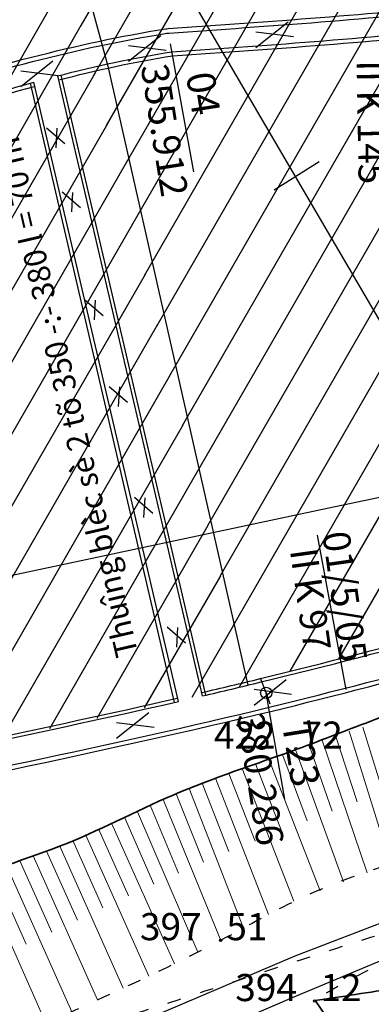
# Model space of a CAD drawing. Units: inches. Extents: x 387042 to 428449, y 2331559 to 2332989.
# Drawn here: x 390241 to 390272, y 2332245 to 2332332 of the extents above; entities that cross this region are included whole.
import ezdxf

# ---------------------------------------------------------------- set-up
doc = ezdxf.new("R2010")
doc.units = ezdxf.units.IN
doc.header["$MEASUREMENT"] = 0
for name, pattern in [('ACAD_ISO03W100', [30, 12, -18]), ('ACAD_ISO04W100', [30, 24, -3, 0, -3]), ('ACAD_ISO10W100', [18, 12, -3, 0, -3])]:
    doc.linetypes.add(name, pattern=pattern)
for name, color, linetype in [('bo', 7, 'Continuous'), ('Lo via', 7, 'Continuous'), ('Tim lo', 7, 'ACAD_ISO10W100')]:
    doc.layers.add(name, color=color, linetype=linetype)
for name, color, linetype, lineweight in [('Dangtru', 10, 'Continuous', 30), ('diem do', 7, 'Continuous', 25), ('Duong lo1', 170, 'Continuous', 30), ('duong lo2', 7, 'Continuous', 30), ('Khung ngoµi', 10, 'Continuous', 100), ('mep 1', 1, 'Continuous', 35), ('RGTL', 250, 'RanhgioiHTL', 70), ('tim', 7, 'ACAD_ISO04W100', 18), ('TLFIL', 250, 'Continuous', 0), ('¸nuoi', 3, 'ACAD_ISO03W100', 25)]:
    doc.layers.add(name, color=color, linetype=linetype, lineweight=lineweight)
doc.linetypes.add('RanhgioiHTL', pattern='A,12.1,-5,["|",Standard,S=2.54,R=0,X=-2,Y=-1.27],-1.5', length=18.6)

msp = doc.modelspace()

# ---------------------------------------------------------------- linework, layer by layer
at = {"layer": 'bo', "color": 0}
for p, q in [((390262.42046, 2332272.89537), (390261.91146, 2332274.19929)), ((390262.42046, 2332272.89537), (390261.91146, 2332274.19929)), ((390262.42494, 2332272.89645), (390262.7324, 2332271.94508)), ((390262.42494, 2332272.89645), (390262.7324, 2332271.94508))]:
    msp.add_line(p, q, dxfattribs=at)
at = {"layer": 'Dangtru', "color": 0, "flags": 128}
msp.add_lwpolyline([(390508.98571, 2332357.98994), (390445.58614, 2332330.46241), (390418.89714, 2332321.37018), (390385.59123, 2332313.60533), (390350.9593, 2332306.63826), (390267.95135, 2332289.22319), (390230.14867, 2332281.18634), (390172.79788, 2332264.59836), (390104.08948, 2332242.66553), (390047.27127, 2332225.01057), (390006.57422, 2332212.438), (389971.16356, 2332200.93752), (389919.8981, 2332184.08813), (389897.43683, 2332176.60025), (389878.67482, 2332170.44892), (389796.20723, 2332149.56933), (389734.09021, 2332134.30865), (389679.64214, 2332120.12281)], dxfattribs=at)
at = {"layer": 'diem do', "color": 8}
for centre in [(390265.0493, 2332267.96828, 422.721), (390258.4006, 2332251.04416, 397.511), (390258.4006, 2332251.04416, 397.511), (390266.70118, 2332245.66665, 394.125)]:
    msp.add_circle(centre, 0.1, dxfattribs=at)
at = {"layer": 'Duong lo1', "color": 0}
for p, q in [((390256.02614, 2332318.93935), (390253.95766, 2332330.24971)), ((390256.02614, 2332318.93935), (390253.95766, 2332330.24971)), ((390269.47586, 2332273.20277), (390266.96401, 2332286.8363)), ((390269.47586, 2332273.20277), (390266.96401, 2332286.8363)), ((390264.0688, 2332263.50354), (390262.41809, 2332272.90837)), ((390264.0688, 2332263.50354), (390262.41809, 2332272.90837))]:
    msp.add_line(p, q, dxfattribs=at)
at = {"layer": 'duong lo2', "color": 0}
for p, q in [((390224.79198, 2332415.98338), (390248.43472, 2332328.29798)), ((390224.79198, 2332415.98338), (390248.43472, 2332328.29798)), ((390248.43472, 2332328.29798), (390260.80128, 2332273.58019)), ((390248.43472, 2332328.29798), (390260.80128, 2332273.58019)), ((390248.43472, 2332328.29798), (390260.80128, 2332273.58019)), ((390248.43472, 2332328.29798), (390260.80128, 2332273.58019)), ((390254.32966, 2332272.06427), (390241.60657, 2332326.7758)), ((390254.32966, 2332272.06427), (390241.60657, 2332326.7758)), ((390254.32966, 2332272.06427), (390241.60657, 2332326.7758)), ((390254.32966, 2332272.06427), (390241.60657, 2332326.7758)), ((390254.66473, 2332272.14083), (390241.89691, 2332326.85514)), ((390254.66473, 2332272.14083), (390241.89691, 2332326.85514)), ((390254.66473, 2332272.14083), (390241.89691, 2332326.85514)), ((390254.66473, 2332272.14083), (390241.89691, 2332326.85514)), ((390256.80881, 2332272.63533), (390244.02437, 2332327.42087)), ((390256.80881, 2332272.63533), (390244.02437, 2332327.42087)), ((390256.80881, 2332272.63533), (390244.02437, 2332327.42087)), ((390256.80881, 2332272.63533), (390244.02437, 2332327.42087)), ((390257.09965, 2332272.70306), (390244.31362, 2332327.49545)), ((390257.09965, 2332272.70306), (390244.31362, 2332327.49545)), ((390257.09965, 2332272.70306), (390244.31362, 2332327.49545)), ((390257.09965, 2332272.70306), (390244.31362, 2332327.49545)), ((390243.02581, 2332322.84683), (390244.65858, 2332321.45955)), ((390243.02581, 2332322.84683), (390244.65858, 2332321.45955)), ((390243.93706, 2332322.80033), (390243.84386, 2332321.07489)), ((390243.93706, 2332322.80033), (390243.84386, 2332321.07489)), ((390244.40774, 2332317.17869), (390246.04051, 2332315.79141)), ((390244.40774, 2332317.17869), (390246.04051, 2332315.79141)), ((390245.31899, 2332317.13219), (390245.22579, 2332315.40674)), ((390245.31899, 2332317.13219), (390245.22579, 2332315.40674)), ((390246.4089, 2332307.64864), (390248.04167, 2332306.26136)), ((390246.4089, 2332307.64864), (390248.04167, 2332306.26136)), ((390247.32015, 2332307.60214), (390247.22695, 2332305.87669)), ((390247.32015, 2332307.60214), (390247.22695, 2332305.87669)), ((390248.5487, 2332299.97978), (390250.18146, 2332298.5925)), ((390248.5487, 2332299.97978), (390250.18146, 2332298.5925)), ((390249.45994, 2332299.93328), (390249.36675, 2332298.20783)), ((390249.45994, 2332299.93328), (390249.36675, 2332298.20783)), ((390250.78402, 2332290.18496), (390252.41679, 2332288.79768)), ((390250.78402, 2332290.18496), (390252.41679, 2332288.79768)), ((390251.69527, 2332290.13846), (390251.60207, 2332288.41301)), ((390251.69527, 2332290.13846), (390251.60207, 2332288.41301)), ((390253.66975, 2332278.72727), (390255.30251, 2332277.33999)), ((390253.66975, 2332278.72727), (390255.30251, 2332277.33999)), ((390253.66975, 2332278.72727), (390255.30251, 2332277.33999)), ((390253.66975, 2332278.72727), (390255.30251, 2332277.33999)), ((390254.58099, 2332278.68077), (390254.4878, 2332276.95532)), ((390254.58099, 2332278.68077), (390254.4878, 2332276.95532)), ((390254.58099, 2332278.68077), (390254.4878, 2332276.95532)), ((390254.58099, 2332278.68077), (390254.4878, 2332276.95532))]:
    msp.add_line(p, q, dxfattribs=at)
msp.add_circle((390262.42488, 2332272.89666), 0.5, dxfattribs=at)
msp.add_circle((390262.42488, 2332272.89666), 0.5, dxfattribs=at)
for points, knots in [([(390253.76207, 2332331.60805), (390262.70802, 2332332.23059), (390279.41198, 2332333.39301), (390304.52994, 2332336.99539), (390319.47636, 2332343.51507), (390327.29199, 2332346.7466)], [0, 0, 0, 0, 26.93711992, 50.29721263, 75.59071414, 75.59071414, 75.59071414, 75.59071414]), ([(390253.76207, 2332331.60805), (390262.70802, 2332332.23059), (390279.41198, 2332333.39301), (390304.52994, 2332336.99539), (390319.47636, 2332343.51507), (390327.29199, 2332346.7466)], [0, 0, 0, 0, 26.93711992, 50.29721263, 75.59071414, 75.59071414, 75.59071414, 75.59071414]), ([(390253.82549, 2332331.21413), (390262.77143, 2332331.83671), (390279.47537, 2332332.99919), (390304.60731, 2332336.60311), (390319.56505, 2332343.13313), (390327.39366, 2332346.36953)], [0, 0, 0, 0, 26.93711992, 50.29721263, 75.63232214, 75.63232214, 75.63232214, 75.63232214]), ([(390253.82549, 2332331.21413), (390262.77143, 2332331.83671), (390279.47537, 2332332.99919), (390304.60731, 2332336.60311), (390319.56505, 2332343.13313), (390327.39366, 2332346.36953)], [0, 0, 0, 0, 26.93711992, 50.29721263, 75.63232214, 75.63232214, 75.63232214, 75.63232214]), ([(390254.08548, 2332329.55083), (390263.03142, 2332330.17339), (390279.73537, 2332331.33584), (390304.85276, 2332334.93791), (390319.79844, 2332341.45772), (390327.61345, 2332344.68906)], [0, 0, 0, 0, 26.93711992, 50.29721263, 75.58878117, 75.58878117, 75.58878117, 75.58878117]), ([(390254.08548, 2332329.55083), (390263.03142, 2332330.17339), (390279.73537, 2332331.33584), (390304.85276, 2332334.93791), (390319.79844, 2332341.45772), (390327.61345, 2332344.68906)], [0, 0, 0, 0, 26.93711992, 50.29721263, 75.58878117, 75.58878117, 75.58878117, 75.58878117]), ([(390254.15075, 2332329.19392), (390263.09669, 2332329.81651), (390279.80061, 2332330.97901), (390304.91864, 2332334.58079), (390319.86442, 2332341.1019), (390327.67989, 2332344.33348)], [0, 0, 0, 0, 26.93711992, 50.29721263, 75.59032391, 75.59032391, 75.59032391, 75.59032391]), ([(390254.15075, 2332329.19392), (390263.09669, 2332329.81651), (390279.80061, 2332330.97901), (390304.91864, 2332334.58079), (390319.86442, 2332341.1019), (390327.67989, 2332344.33348)], [0, 0, 0, 0, 26.93711992, 50.29721263, 75.59032391, 75.59032391, 75.59032391, 75.59032391]), ([(390161.81746, 2332308.00153), (390167.98799, 2332309.48755), (390181.32765, 2332312.78796), (390204.00256, 2332318.94192), (390228.37269, 2332325.2845), (390245.65198, 2332330.36277), (390253.69182, 2332331.59734), (390253.76207, 2332331.60805)], [28.40398353, 28.40398353, 28.40398353, 28.40398353, 47.44821959, 69.63611486, 98.87230208, 123.14031269, 123.35418902, 123.35418902, 123.35418902, 123.35418902]), ([(390161.81746, 2332308.00153), (390167.98799, 2332309.48755), (390181.32765, 2332312.78796), (390204.00256, 2332318.94192), (390228.37269, 2332325.2845), (390245.65198, 2332330.36277), (390253.69182, 2332331.59734), (390253.76207, 2332331.60805)], [28.40398353, 28.40398353, 28.40398353, 28.40398353, 47.44821959, 69.63611486, 98.87230208, 123.14031269, 123.35418902, 123.35418902, 123.35418902, 123.35418902]), ([(390161.9337, 2332307.61821), (390168.0946, 2332309.10205), (390181.42462, 2332312.40029), (390204.08998, 2332318.55166), (390228.46012, 2332324.89424), (390245.73157, 2332329.97022), (390253.76325, 2332331.20463), (390253.82549, 2332331.21413)], [28.43363443, 28.43363443, 28.43363443, 28.43363443, 47.44821959, 69.63611486, 98.87230208, 123.14031269, 123.32982814, 123.32982814, 123.32982814, 123.32982814]), ([(390161.9337, 2332307.61821), (390168.0946, 2332309.10205), (390181.42462, 2332312.40029), (390204.08998, 2332318.55166), (390228.46012, 2332324.89424), (390245.73157, 2332329.97022), (390253.76325, 2332331.20463), (390253.82549, 2332331.21413)], [28.43363443, 28.43363443, 28.43363443, 28.43363443, 47.44821959, 69.63611486, 98.87230208, 123.14031269, 123.32982814, 123.32982814, 123.32982814, 123.32982814]), ([(390135.20571, 2332298.71365), (390150.4909, 2332302.52958), (390172.95382, 2332308.13743), (390204.82189, 2332316.67317), (390225.13173, 2332321.88143), (390238.23052, 2332325.8563), (390241.89691, 2332326.85514)], [0, 0, 0, 0, 47.27614765, 69.47640408, 98.94694514, 110.32590587, 110.32590587, 110.32590587, 110.32590587]), ([(390135.20571, 2332298.71365), (390150.4909, 2332302.52958), (390172.95382, 2332308.13743), (390204.82189, 2332316.67317), (390225.13173, 2332321.88143), (390238.23052, 2332325.8563), (390241.89691, 2332326.85514)], [0, 0, 0, 0, 47.27614765, 69.47640408, 98.94694514, 110.32590587, 110.32590587, 110.32590587, 110.32590587]), ([(390135.31092, 2332298.36289), (390150.59612, 2332302.17882), (390173.05904, 2332307.78666), (390204.9271, 2332316.32241), (390225.22962, 2332321.52879), (390238.32116, 2332325.50112), (390241.98016, 2332326.49839)], [0, 0, 0, 0, 47.27614765, 69.47640408, 98.94694514, 110.30318333, 110.30318333, 110.30318333, 110.30318333]), ([(390135.31092, 2332298.36289), (390150.59612, 2332302.17882), (390173.05904, 2332307.78666), (390204.9271, 2332316.32241), (390225.22962, 2332321.52879), (390238.32116, 2332325.50112), (390241.98016, 2332326.49839)], [0, 0, 0, 0, 47.27614765, 69.47640408, 98.94694514, 110.30318333, 110.30318333, 110.30318333, 110.30318333]), ([(390163.61644, 2332248.89915), (390182.59646, 2332252.70383), (390215.296, 2332261.76946), (390260.22247, 2332270.44667), (390297.03713, 2332280.97208), (390329.54596, 2332286.57627), (390368.24455, 2332289.06207), (390401.26924, 2332298.43043), (390425.28547, 2332305.21361), (390432.30427, 2332307.28219)], [11.12733446, 11.12733446, 11.12733446, 11.12733446, 69.22213768, 112.80348681, 148.33499676, 184.01435016, 211.55816267, 264.44037845, 286.40355488, 286.40355488, 286.40355488, 286.40355488]), ([(390163.61644, 2332248.89915), (390182.59646, 2332252.70383), (390215.296, 2332261.76946), (390260.22247, 2332270.44667), (390297.03713, 2332280.97208), (390329.54596, 2332286.57627), (390368.24455, 2332289.06207), (390401.26924, 2332298.43043), (390425.28547, 2332305.21361), (390432.30427, 2332307.28219)], [11.12733446, 11.12733446, 11.12733446, 11.12733446, 69.22213768, 112.80348681, 148.33499676, 184.01435016, 211.55816267, 264.44037845, 286.40355488, 286.40355488, 286.40355488, 286.40355488]), ([(390163.74119, 2332248.52726), (390182.72669, 2332252.33224), (390215.43137, 2332261.39974), (390260.36317, 2332270.07798), (390297.17783, 2332280.60339), (390329.68666, 2332286.20758), (390368.38525, 2332288.69339), (390401.40542, 2332298.06046), (390425.41717, 2332304.84238), (390432.43152, 2332306.90953)], [11.1110622, 11.1110622, 11.1110622, 11.1110622, 69.22213768, 112.80348681, 148.33499676, 184.01435016, 211.55816267, 264.44037845, 286.38952293, 286.38952293, 286.38952293, 286.38952293]), ([(390163.74119, 2332248.52726), (390182.72669, 2332252.33224), (390215.43137, 2332261.39974), (390260.36317, 2332270.07798), (390297.17783, 2332280.60339), (390329.68666, 2332286.20758), (390368.38525, 2332288.69339), (390401.40542, 2332298.06046), (390425.41717, 2332304.84238), (390432.43152, 2332306.90953)], [11.1110622, 11.1110622, 11.1110622, 11.1110622, 69.22213768, 112.80348681, 148.33499676, 184.01435016, 211.55816267, 264.44037845, 286.38952293, 286.38952293, 286.38952293, 286.38952293]), ([(390163.74119, 2332248.52726), (390182.72669, 2332252.33224), (390215.43137, 2332261.39974), (390260.36317, 2332270.07798), (390297.17783, 2332280.60339), (390329.68666, 2332286.20758), (390368.38525, 2332288.69339), (390401.40542, 2332298.06046), (390425.41717, 2332304.84238), (390432.43152, 2332306.90953)], [11.1110622, 11.1110622, 11.1110622, 11.1110622, 69.22213768, 112.80348681, 148.33499676, 184.01435016, 211.55816267, 264.44037845, 286.38952293, 286.38952293, 286.38952293, 286.38952293]), ([(390163.74119, 2332248.52726), (390182.72669, 2332252.33224), (390215.43137, 2332261.39974), (390260.36317, 2332270.07798), (390297.17783, 2332280.60339), (390329.68666, 2332286.20758), (390368.38525, 2332288.69339), (390401.40542, 2332298.06046), (390425.41717, 2332304.84238), (390432.43152, 2332306.90953)], [11.1110622, 11.1110622, 11.1110622, 11.1110622, 69.22213768, 112.80348681, 148.33499676, 184.01435016, 211.55816267, 264.44037845, 286.38952293, 286.38952293, 286.38952293, 286.38952293]), ([(390256.73929, 2332272.93323), (390258.46399, 2332273.33441), (390271.7054, 2332276.47964), (390296.24755, 2332283.49631), (390321.80773, 2332287.90262), (390335.7869, 2332289.30118), (390337.92376, 2332289.50558)], [107.48918265, 107.48918265, 107.48918265, 107.48918265, 112.80348681, 148.33499676, 184.01435016, 190.44969075, 190.44969075, 190.44969075, 190.44969075]), ([(390256.73929, 2332272.93323), (390258.46399, 2332273.33441), (390271.7054, 2332276.47964), (390296.24755, 2332283.49631), (390321.80773, 2332287.90262), (390335.7869, 2332289.30118), (390337.92376, 2332289.50558)], [107.48918265, 107.48918265, 107.48918265, 107.48918265, 112.80348681, 148.33499676, 184.01435016, 190.44969075, 190.44969075, 190.44969075, 190.44969075]), ([(390256.73929, 2332272.93323), (390258.46399, 2332273.33441), (390271.7054, 2332276.47964), (390296.24755, 2332283.49631), (390321.80773, 2332287.90262), (390335.7869, 2332289.30118), (390337.92376, 2332289.50558)], [107.48918265, 107.48918265, 107.48918265, 107.48918265, 112.80348681, 148.33499676, 184.01435016, 190.44969075, 190.44969075, 190.44969075, 190.44969075]), ([(390256.73929, 2332272.93323), (390258.46399, 2332273.33441), (390271.7054, 2332276.47964), (390296.24755, 2332283.49631), (390321.80773, 2332287.90262), (390335.7869, 2332289.30118), (390337.92376, 2332289.50558)], [107.48918265, 107.48918265, 107.48918265, 107.48918265, 112.80348681, 148.33499676, 184.01435016, 190.44969075, 190.44969075, 190.44969075, 190.44969075]), ([(390256.80881, 2332272.63533), (390258.53435, 2332273.0367), (390271.77661, 2332276.18209), (390296.3196, 2332283.199), (390321.87442, 2332287.60439), (390335.84814, 2332289.00279), (390337.9796, 2332289.20673)], [107.48658555, 107.48658555, 107.48658555, 107.48658555, 112.80348681, 148.33499676, 184.01435016, 190.43342195, 190.43342195, 190.43342195, 190.43342195]), ([(390256.80881, 2332272.63533), (390258.53435, 2332273.0367), (390271.77661, 2332276.18209), (390296.3196, 2332283.199), (390321.87442, 2332287.60439), (390335.84814, 2332289.00279), (390337.9796, 2332289.20673)], [107.48658555, 107.48658555, 107.48658555, 107.48658555, 112.80348681, 148.33499676, 184.01435016, 190.43342195, 190.43342195, 190.43342195, 190.43342195]), ([(390256.80881, 2332272.63533), (390258.53435, 2332273.0367), (390271.77661, 2332276.18209), (390296.3196, 2332283.199), (390321.87442, 2332287.60439), (390335.84814, 2332289.00279), (390337.9796, 2332289.20673)], [107.48658555, 107.48658555, 107.48658555, 107.48658555, 112.80348681, 148.33499676, 184.01435016, 190.43342195, 190.43342195, 190.43342195, 190.43342195]), ([(390256.80881, 2332272.63533), (390258.53435, 2332273.0367), (390271.77661, 2332276.18209), (390296.3196, 2332283.199), (390321.87442, 2332287.60439), (390335.84814, 2332289.00279), (390337.9796, 2332289.20673)], [107.48658555, 107.48658555, 107.48658555, 107.48658555, 112.80348681, 148.33499676, 184.01435016, 190.43342195, 190.43342195, 190.43342195, 190.43342195]), ([(390151.89777, 2332249.34352), (390155.39077, 2332249.99051), (390178.07759, 2332254.19273), (390211.93588, 2332263.593), (390242.88023, 2332269.75885), (390254.59521, 2332272.43871)], [0, 0, 0, 0, 10.65785673, 69.22213768, 105.28798321, 105.28798321, 105.28798321, 105.28798321]), ([(390151.89777, 2332249.34352), (390155.39077, 2332249.99051), (390178.07759, 2332254.19273), (390211.93588, 2332263.593), (390242.88023, 2332269.75885), (390254.59521, 2332272.43871)], [0, 0, 0, 0, 10.65785673, 69.22213768, 105.28798321, 105.28798321, 105.28798321, 105.28798321]), ([(390151.89777, 2332249.34352), (390155.39077, 2332249.99051), (390178.07759, 2332254.19273), (390211.93588, 2332263.593), (390242.88023, 2332269.75885), (390254.59521, 2332272.43871)], [0, 0, 0, 0, 10.65785673, 69.22213768, 105.28798321, 105.28798321, 105.28798321, 105.28798321]), ([(390151.89777, 2332249.34352), (390155.39077, 2332249.99051), (390178.07759, 2332254.19273), (390211.93588, 2332263.593), (390242.88023, 2332269.75885), (390254.59521, 2332272.43871)], [0, 0, 0, 0, 10.65785673, 69.22213768, 105.28798321, 105.28798321, 105.28798321, 105.28798321]), ([(390151.96982, 2332249.04621), (390155.46282, 2332249.69321), (390178.14964, 2332253.89542), (390212.00708, 2332263.29546), (390242.95058, 2332269.4612), (390254.66473, 2332272.14083)], [0, 0, 0, 0, 10.65785673, 69.22213768, 105.28538615, 105.28538615, 105.28538615, 105.28538615]), ([(390151.96982, 2332249.04621), (390155.46282, 2332249.69321), (390178.14964, 2332253.89542), (390212.00708, 2332263.29546), (390242.95058, 2332269.4612), (390254.66473, 2332272.14083)], [0, 0, 0, 0, 10.65785673, 69.22213768, 105.28538615, 105.28538615, 105.28538615, 105.28538615]), ([(390151.96982, 2332249.04621), (390155.46282, 2332249.69321), (390178.14964, 2332253.89542), (390212.00708, 2332263.29546), (390242.95058, 2332269.4612), (390254.66473, 2332272.14083)], [0, 0, 0, 0, 10.65785673, 69.22213768, 105.28538615, 105.28538615, 105.28538615, 105.28538615]), ([(390151.96982, 2332249.04621), (390155.46282, 2332249.69321), (390178.14964, 2332253.89542), (390212.00708, 2332263.29546), (390242.95058, 2332269.4612), (390254.66473, 2332272.14083)], [0, 0, 0, 0, 10.65785673, 69.22213768, 105.28538615, 105.28538615, 105.28538615, 105.28538615])]:
    msp.add_open_spline(points, degree=3, knots=knots, dxfattribs=at)
for points in [[(390244.02437, 2332327.42087), (390247.35704, 2332328.28365), (390250.70774, 2332329.03258), (390254.0931, 2332329.552)], [(390244.02437, 2332327.42087), (390247.35704, 2332328.28365), (390250.70774, 2332329.03258), (390254.0931, 2332329.552)], [(390244.10756, 2332327.0644), (390247.43187, 2332327.92554), (390250.77411, 2332328.67365), (390254.15075, 2332329.19392)], [(390244.10756, 2332327.0644), (390247.43187, 2332327.92554), (390250.77411, 2332328.67365), (390254.15075, 2332329.19392)]]:
    msp.add_open_spline(points, degree=3, dxfattribs=at)
at = {"layer": 'Lo via', "color": 0, "linetype": 'Continuous', "flags": 128}
for points in [[(390285.34611, 2332257.46011), (390264.93748, 2332249.63261), (390250.01808, 2332243.27082)], [(390244.88772, 2332237.41268), (390264.74879, 2332245.97486), (390278.75008, 2332251.85477)]]:
    msp.add_lwpolyline(points, dxfattribs=at)
at = {"layer": 'mep 1', "color": 1, "linetype": 'Continuous', "lineweight": 35}
for points, knots in [([(390436.81598, 2332283.18964), (390434.76592, 2332286.76745), (390430.79368, 2332293.69991), (390419.84401, 2332291.58518), (390410.49067, 2332293.03692), (390402.19366, 2332287.78011), (390391.85377, 2332292.2554), (390379.83432, 2332291.64725), (390366.5138, 2332294.16667), (390357.90932, 2332284.90066), (390346.53173, 2332286.80065), (390337.04699, 2332282.05152), (390327.45877, 2332283.48128), (390317.98901, 2332283.05967), (390306.53943, 2332279.61808), (390295.9883, 2332275.37697), (390283.76939, 2332274.71011), (390274.2919, 2332271.49555), (390263.85816, 2332267.34517), (390254.25955, 2332264.28769), (390244.31213, 2332258.89153), (390232.56945, 2332255.93806), (390225.38597, 2332244.82245), (390212.11415, 2332246.10777), (390202.25871, 2332238.89435), (390191.4849, 2332231.8961), (390178.94406, 2332227.62799), (390171.17872, 2332218.77187), (390160.14946, 2332208.71464), (390155.72974, 2332196.28175), (390142.54554, 2332190.15945), (390145.48045, 2332182.44793), (390135.27695, 2332176.19633), (390130.92718, 2332166.85099), (390123.97077, 2332158.18801), (390119.37461, 2332155.44867), (390117.34659, 2332153.01255), (390117.29869, 2332152.95419)], [0, 0, 0, 0, 11.13674451, 21.57886066, 29.50649843, 39.5459918, 47.83277688, 61.02096502, 76.5202618, 84.16838655, 95.71061968, 107.94158926, 114.70051169, 124.23813559, 136.2206009, 150.3937357, 158.01061026, 172.66102221, 180.09478035, 191.76073116, 202.75131384, 214.01982087, 227.15456956, 237.62744887, 250.29639421, 262.50026014, 276.50264241, 288.90200464, 297.23175348, 320.90825234, 328.18512345, 332.83677174, 341.19187737, 358.05369147, 364.91373357, 373.88447612, 374.10293199, 374.10293199, 374.10293199, 374.10293199]), ([(390411.85554, 2332261.86296), (390407.87455, 2332260.60846), (390398.1636, 2332257.5312), (390383.54538, 2332253.94651), (390367.10732, 2332252.7478), (390351.63709, 2332250.15861), (390335.54793, 2332246.17592), (390318.82749, 2332246.6031), (390304.16353, 2332245.64831), (390291.94532, 2332245.57202), (390282.85672, 2332248.63279), (390274.43648, 2332246.85332), (390269.11488, 2332246.06749), (390266.71231, 2332245.7127)], [17.66899846, 17.66899846, 17.66899846, 17.66899846, 30.19451633, 48.23496005, 62.6375667, 79.54268567, 95.29059646, 112.09693634, 129.37688283, 139.50498377, 148.52220122, 157.40911196, 164.7236872, 164.7236872, 164.7236872, 164.7236872]), ([(390411.85554, 2332261.86296), (390407.87455, 2332260.60846), (390398.1636, 2332257.5312), (390383.54538, 2332253.94651), (390367.10732, 2332252.7478), (390351.63709, 2332250.15861), (390335.54793, 2332246.17592), (390318.82749, 2332246.6031), (390304.16353, 2332245.64831), (390291.94532, 2332245.57202), (390282.85672, 2332248.63279), (390274.43648, 2332246.85332), (390269.11488, 2332246.06749), (390266.71231, 2332245.7127)], [17.66899846, 17.66899846, 17.66899846, 17.66899846, 30.19451633, 48.23496005, 62.6375667, 79.54268567, 95.29059646, 112.09693634, 129.37688283, 139.50498377, 148.52220122, 157.40911196, 164.7236872, 164.7236872, 164.7236872, 164.7236872])]:
    msp.add_open_spline(points, degree=3, knots=knots, dxfattribs=at)
msp.add_spline([(390266.76762, 2332245.69022), (390273.45347, 2332231.79552), (390274.13445, 2332224.19311), (390278.16954, 2332217.83357), (390283.8179, 2332208.71812)], degree=3, dxfattribs=at)
msp.add_spline([(390266.76762, 2332245.69022), (390273.45347, 2332231.79552), (390274.13445, 2332224.19311), (390278.16954, 2332217.83357), (390283.8179, 2332208.71812)], degree=3, dxfattribs=at)
at = {"layer": 'RGTL', "color": 0, "lineweight": 30, "ltscale": 0.5, "flags": 128}
msp.add_lwpolyline([(389436.25355, 2332510.05765), (389682.70333, 2332507.76454), (389931.12768, 2332445.0053), (390190.26972, 2332446.25146), (390296.72555, 2332264.26091)], dxfattribs=at)
at = {"layer": 'tim', "color": 0, "lineweight": 30}
msp.add_line((390263.12826, 2332317.35467), (390267.09557, 2332319.86769), dxfattribs=at)
msp.add_line((390263.12826, 2332317.35467), (390267.09557, 2332319.86769), dxfattribs=at)
msp.add_line((390263.12826, 2332317.35467), (390267.09557, 2332319.86769), dxfattribs=at)
msp.add_line((390263.12826, 2332317.35467), (390267.09557, 2332319.86769), dxfattribs=at)
at = {"layer": 'Tim lo', "color": 0, "linetype": 'ByBlock', "ltscale": 0.5}
for p, q in [((390314.01513, 2332437.2618), (390248.30217, 2332323.03019)), ((390314.01513, 2332437.2618), (390248.30217, 2332323.03019)), ((390309.60834, 2332435.96746), (390247.18374, 2332327.45216)), ((390309.60834, 2332435.96746), (390247.18374, 2332327.45216)), ((390305.01473, 2332434.34836), (390246.06532, 2332331.87412)), ((390305.01473, 2332434.34836), (390246.06532, 2332331.87412)), ((390315.18386, 2332432.92727), (390249.42059, 2332318.60823)), ((390315.18386, 2332432.92727), (390249.42059, 2332318.60823)), ((390316.35258, 2332428.59274), (390250.53902, 2332314.18626)), ((390316.35258, 2332428.59274), (390250.53902, 2332314.18626)), ((390317.52131, 2332424.25822), (390251.65744, 2332309.7643)), ((390317.52131, 2332424.25822), (390251.65744, 2332309.7643)), ((390318.69004, 2332419.92369), (390252.77587, 2332305.34233)), ((390318.69004, 2332419.92369), (390252.77587, 2332305.34233)), ((390319.85876, 2332415.58916), (390253.8943, 2332300.92037)), ((390319.85876, 2332415.58916), (390253.8943, 2332300.92037)), ((390321.02749, 2332411.25464), (390255.01272, 2332296.4984)), ((390321.02749, 2332411.25464), (390255.01272, 2332296.4984)), ((390322.19621, 2332406.92011), (390256.13115, 2332292.07644)), ((390322.19621, 2332406.92011), (390256.13115, 2332292.07644)), ((390323.36494, 2332402.58558), (390257.24957, 2332287.65447)), ((390323.36494, 2332402.58558), (390257.24957, 2332287.65447)), ((390324.53366, 2332398.25105), (390258.368, 2332283.23251)), ((390324.53366, 2332398.25105), (390258.368, 2332283.23251)), ((390325.70239, 2332393.91652), (390259.48642, 2332278.81054)), ((390325.70239, 2332393.91652), (390259.48642, 2332278.81054)), ((390326.87111, 2332389.582), (390260.60485, 2332274.38858)), ((390326.87111, 2332389.582), (390260.60485, 2332274.38858)), ((390328.03984, 2332385.24747), (390264.50945, 2332274.80994)), ((390328.03984, 2332385.24747), (390264.50945, 2332274.80994)), ((390329.20856, 2332380.91294), (390268.77726, 2332275.86268)), ((390329.20856, 2332380.91294), (390268.77726, 2332275.86268)), ((390245.07219, 2332336.51391), (390201.35783, 2332260.52341)), ((390245.07219, 2332336.51391), (390201.35783, 2332260.52341)), ((390245.07219, 2332336.51391), (390201.35783, 2332260.52341)), ((390245.07219, 2332336.51391), (390201.35783, 2332260.52341)), ((390246.18139, 2332332.0759), (390205.54971, 2332261.44416)), ((390246.18139, 2332332.0759), (390205.54971, 2332261.44416)), ((390246.18139, 2332332.0759), (390205.54971, 2332261.44416)), ((390246.18139, 2332332.0759), (390205.54971, 2332261.44416)), ((390247.29058, 2332327.63789), (390209.74159, 2332262.36491)), ((390247.29058, 2332327.63789), (390209.74159, 2332262.36491)), ((390247.29058, 2332327.63789), (390209.74159, 2332262.36491)), ((390247.29058, 2332327.63789), (390209.74159, 2332262.36491)), ((390248.39978, 2332323.19988), (390213.93347, 2332263.28566)), ((390248.39978, 2332323.19988), (390213.93347, 2332263.28566)), ((390248.39978, 2332323.19988), (390213.93347, 2332263.28566)), ((390248.39978, 2332323.19988), (390213.93347, 2332263.28566)), ((390249.50898, 2332318.76187), (390218.12535, 2332264.20641)), ((390249.50898, 2332318.76187), (390218.12535, 2332264.20641)), ((390249.50898, 2332318.76187), (390218.12535, 2332264.20641)), ((390249.50898, 2332318.76187), (390218.12535, 2332264.20641)), ((390250.61817, 2332314.32386), (390222.31723, 2332265.12715)), ((390250.61817, 2332314.32386), (390222.31723, 2332265.12715)), ((390250.61817, 2332314.32386), (390222.31723, 2332265.12715)), ((390250.61817, 2332314.32386), (390222.31723, 2332265.12715)), ((390251.72737, 2332309.88585), (390226.50911, 2332266.0479)), ((390251.72737, 2332309.88585), (390226.50911, 2332266.0479)), ((390251.72737, 2332309.88585), (390226.50911, 2332266.0479)), ((390251.72737, 2332309.88585), (390226.50911, 2332266.0479)), ((390252.83656, 2332305.44784), (390230.70099, 2332266.96865)), ((390252.83656, 2332305.44784), (390230.70099, 2332266.96865)), ((390252.83656, 2332305.44784), (390230.70099, 2332266.96865)), ((390252.83656, 2332305.44784), (390230.70099, 2332266.96865)), ((390253.94576, 2332301.00983), (390234.89287, 2332267.8894)), ((390253.94576, 2332301.00983), (390234.89287, 2332267.8894)), ((390253.94576, 2332301.00983), (390234.89287, 2332267.8894)), ((390253.94576, 2332301.00983), (390234.89287, 2332267.8894)), ((390255.05496, 2332296.57182), (390239.08475, 2332268.81015)), ((390255.05496, 2332296.57182), (390239.08475, 2332268.81015)), ((390255.05496, 2332296.57182), (390239.08475, 2332268.81015)), ((390255.05496, 2332296.57182), (390239.08475, 2332268.81015)), ((390256.16415, 2332292.13381), (390243.27663, 2332269.7309)), ((390256.16415, 2332292.13381), (390243.27663, 2332269.7309)), ((390256.16415, 2332292.13381), (390243.27663, 2332269.7309)), ((390256.16415, 2332292.13381), (390243.27663, 2332269.7309)), ((390257.27335, 2332287.6958), (390247.46851, 2332270.65164)), ((390257.27335, 2332287.6958), (390247.46851, 2332270.65164)), ((390257.27335, 2332287.6958), (390247.46851, 2332270.65164)), ((390257.27335, 2332287.6958), (390247.46851, 2332270.65164)), ((390258.38254, 2332283.2578), (390251.66039, 2332271.57239)), ((390258.38254, 2332283.2578), (390251.66039, 2332271.57239)), ((390258.38254, 2332283.2578), (390251.66039, 2332271.57239)), ((390258.38254, 2332283.2578), (390251.66039, 2332271.57239)), ((390259.49174, 2332278.81979), (390255.85227, 2332272.49314)), ((390259.49174, 2332278.81979), (390255.85227, 2332272.49314)), ((390259.49174, 2332278.81979), (390255.85227, 2332272.49314)), ((390259.49174, 2332278.81979), (390255.85227, 2332272.49314)), ((390260.60094, 2332274.38178), (390260.04415, 2332273.41389)), ((390260.60094, 2332274.38178), (390260.04415, 2332273.41389)), ((390260.60094, 2332274.38178), (390260.04415, 2332273.41389)), ((390260.60094, 2332274.38178), (390260.04415, 2332273.41389))]:
    msp.add_line(p, q, dxfattribs=at)
for points in [[(390264.35722, 2332332.1697), (390261.51907, 2332329.90828)], [(390264.35722, 2332332.1697), (390261.51907, 2332329.90828)], [(390264.35722, 2332332.1697), (390261.51907, 2332329.90828)], [(390264.35722, 2332332.1697), (390261.51907, 2332329.90828)], [(390261.51685, 2332331.32797), (390264.83287, 2332330.91463)], [(390261.51685, 2332331.32797), (390264.83287, 2332330.91463)], [(390261.51685, 2332331.32797), (390264.83287, 2332330.91463)], [(390261.51685, 2332331.32797), (390264.83287, 2332330.91463)], [(390253.11332, 2332330.95443), (390250.27517, 2332328.69301)], [(390253.11332, 2332330.95443), (390250.27517, 2332328.69301)], [(390253.11332, 2332330.95443), (390250.27517, 2332328.69301)], [(390253.11332, 2332330.95443), (390250.27517, 2332328.69301)], [(390250.27294, 2332330.1127), (390253.58897, 2332329.69936)], [(390250.27294, 2332330.1127), (390253.58897, 2332329.69936)], [(390250.27294, 2332330.1127), (390253.58897, 2332329.69936)], [(390250.27294, 2332330.1127), (390253.58897, 2332329.69936)], [(390243.59092, 2332328.71535), (390240.75277, 2332326.45393)], [(390243.59092, 2332328.71535), (390240.75277, 2332326.45393)], [(390243.59092, 2332328.71535), (390240.75277, 2332326.45393)], [(390243.59092, 2332328.71535), (390240.75277, 2332326.45393)], [(390240.75054, 2332327.87361), (390244.06656, 2332327.46027)], [(390240.75054, 2332327.87361), (390244.06656, 2332327.46027)], [(390240.75054, 2332327.87361), (390244.06656, 2332327.46027)], [(390240.75054, 2332327.87361), (390244.06656, 2332327.46027)], [(390264.18619, 2332274.05852), (390261.34804, 2332271.7971)], [(390264.18619, 2332274.05852), (390261.34804, 2332271.7971)], [(390264.18619, 2332274.05852), (390261.34804, 2332271.7971)], [(390264.18619, 2332274.05852), (390261.34804, 2332271.7971)], [(390261.34582, 2332273.21678), (390264.66184, 2332272.80344)], [(390261.34582, 2332273.21678), (390264.66184, 2332272.80344)], [(390261.34582, 2332273.21678), (390264.66184, 2332272.80344)], [(390261.34582, 2332273.21678), (390264.66184, 2332272.80344)], [(390252.0504, 2332271.1385), (390249.21225, 2332268.87708)], [(390252.0504, 2332271.1385), (390249.21225, 2332268.87708)], [(390252.0504, 2332271.1385), (390249.21225, 2332268.87708)], [(390252.0504, 2332271.1385), (390249.21225, 2332268.87708)], [(390249.21002, 2332270.29677), (390252.52605, 2332269.88343)], [(390249.21002, 2332270.29677), (390252.52605, 2332269.88343)], [(390249.21002, 2332270.29677), (390252.52605, 2332269.88343)], [(390249.21002, 2332270.29677), (390252.52605, 2332269.88343)]]:
    msp.add_lwpolyline(points, dxfattribs=at)
at = {"layer": 'TLFIL'}
for p, q in [((390269.74361, 2332269.51517), (390273.39055, 2332257.81104)), ((390270.93702, 2332269.88703), (390272.74734, 2332264.07611)), ((390267.37129, 2332268.72999), (390271.32348, 2332257.00738)), ((390268.5502, 2332269.14331), (390270.45358, 2332263.27627)), ((390265.04123, 2332267.82401), (390269.25663, 2332256.20352)), ((390266.20626, 2332268.277), (390268.24815, 2332262.44124)), ((390262.66325, 2332267.04125), (390267.18986, 2332255.39941)), ((390263.8762, 2332267.37102), (390266.04972, 2332261.58626)), ((390259.12635, 2332265.78986), (390261.45511, 2332259.79908)), ((390260.304, 2332266.21037), (390264.85939, 2332254.49254)), ((390261.48346, 2332266.62625), (390263.78538, 2332260.7055)), ((390256.78226, 2332264.91999), (390259.12484, 2332258.89265)), ((390257.95195, 2332265.36099), (390262.63354, 2332253.31648)), ((390255.61871, 2332264.46308), (390260.41918, 2332252.11693)), ((390253.31263, 2332263.4857), (390258.40277, 2332251.02739)), ((390254.46083, 2332263.98562), (390256.87302, 2332257.93613)), ((390251.06085, 2332262.38812), (390256.37286, 2332249.97636)), ((390252.17322, 2332262.96699), (390254.67969, 2332256.97526)), ((390249.90626, 2332261.91013), (390252.49171, 2332256.00187)), ((390247.62411, 2332260.88944), (390250.27587, 2332254.96043)), ((390248.76518, 2332261.39979), (390254.32807, 2332248.96184)), ((390245.34197, 2332259.86875), (390248.01336, 2332253.89584)), ((390246.48304, 2332260.37909), (390252.07287, 2332247.88091)), ((390243.03112, 2332258.91224), (390245.75085, 2332252.83125)), ((390244.20089, 2332259.3584), (390249.80799, 2332246.82162)), ((390240.66814, 2332258.07226), (390243.48853, 2332251.76675)), ((390241.85074, 2332258.48976), (390247.53843, 2332245.77279)), ((390238.32077, 2332257.19733), (390241.22382, 2332250.70775)), ((390239.48942, 2332257.64604), (390245.26998, 2332244.72365)), ((390237.16847, 2332256.71211), (390243.00456, 2332243.66506))]:
    msp.add_line(p, q, dxfattribs=at)
at = {"layer": '¸nuoi', "color": 5, "ltscale": 0.1}
for points in [[(390426.14891, 2332273.02821), (390426.97503, 2332283.34364), (390418.52824, 2332284.00767), (390408.44378, 2332283.75756), (390401.14038, 2332282.77843), (390390.19031, 2332280.02732), (390381.05009, 2332278.32168), (390367.04446, 2332277.23782), (390356.18293, 2332276.50229), (390342.47928, 2332274.86196), (390333.56821, 2332273.93613), (390323.80014, 2332271.2941), (390313.40595, 2332269.5955), (390302.67953, 2332265.86375), (390291.25601, 2332262.58745), (390275.62862, 2332258.42862), (390265.72413, 2332254.86864), (390258.47897, 2332251.06785), (390245.56306, 2332244.85972), (390234.48167, 2332239.58794), (390223.71015, 2332234.88988), (390214.78334, 2332232.21477), (390206.05567, 2332227.49016), (390196.20509, 2332219.54698), (390190.11303, 2332217.76377), (390184.44853, 2332213.61374), (390178.55511, 2332209.29753), (390171.29566, 2332204.20055), (390170.96569, 2332202.55174), (390163.07379, 2332194.04927), (390156.45583, 2332185.45666), (390150.10022, 2332176.43965), (390143.24261, 2332168.62983), (390141.10743, 2332167.20724), (390136.61147, 2332161.53301), (390134.22095, 2332160.62841), (390128.38358, 2332154.82973), (390126.13286, 2332152.58982), (390120.70329, 2332147.04349), (390122.86375, 2332142.14842)], [(390419.35173, 2332276.76122), (390413.03121, 2332276.91404), (390404.51889, 2332276.04804), (390396.09369, 2332274.66818), (390387.28148, 2332276.05874), (390377.65763, 2332274.43642), (390372.67177, 2332272.46647), (390361.2071, 2332272.0615), (390347.26895, 2332270.99979), (390338.45616, 2332270.48609), (390327.42999, 2332269.05418), (390316.7837, 2332262.47375), (390309.54197, 2332263.86555), (390298.18227, 2332260.49044), (390286.30222, 2332255.91558), (390274.12864, 2332252.06422), (390264.21122, 2332248.88588), (390251.39788, 2332244.72514), (390243.05013, 2332241.60509), (390234.5445, 2332236.84786), (390223.81596, 2332234.89277)], [(390274.74508, 2332206.52345), (390271.56423, 2332211.65863), (390269.09774, 2332221.52418), (390268.77065, 2332229.46858), (390266.91017, 2332233.39046), (390268.05501, 2332235.41268), (390267.00965, 2332239.73184), (390266.68571, 2332245.71751)]]:
    msp.add_spline(points, degree=3, dxfattribs=at)
msp.add_open_spline([(390374.24511, 2332260.3318), (390369.94798, 2332258.19679), (390359.2903, 2332253.76783), (390342.34282, 2332255.84019), (390327.16168, 2332249.67115), (390314.68256, 2332251.92972), (390303.99623, 2332248.89384), (390293.46061, 2332248.00263), (390283.35675, 2332251.76009), (390273.92363, 2332250.0129), (390268.96624, 2332247.09854), (390266.7121, 2332245.77337)], degree=3, knots=[66.28410901, 66.28410901, 66.28410901, 66.28410901, 80.52929327, 100.26796026, 115.75670859, 128.15927674, 137.00402797, 148.85384016, 159.17125362, 168.56482748, 176.39776096, 176.39776096, 176.39776096, 176.39776096], dxfattribs=at)

# ---------------------------------------------------------------- texts
at = {"layer": 'diem do', "color": 8, "char_height": 2.4, "attachment_point": 1}
for s, insert, width in [('\\Fsimplex.shx;\\W1.0000000000;\\T1.0000000000;\\o\\l422', (390257.80645, 2332270.36828, 422.721), 9.6), ('\\Fsimplex.shx;\\W1.0000000000;\\T1.0000000000;\\o\\l72', (390265.5493, 2332270.36828, 422.721), 6.8571429), ('\\Fsimplex.shx;\\W1.0000000000;\\T1.0000000000;\\o\\l397', (390251.27203, 2332253.44416, 397.511), 9.6), ('\\Fsimplex.shx;\\W1.0000000000;\\T1.0000000000;\\o\\l397', (390251.27203, 2332253.44416, 397.511), 9.6), ('\\Fsimplex.shx;\\W1.0000000000;\\T1.0000000000;\\o\\l51', (390258.9006, 2332253.44416, 397.511), 5.8285714), ('\\Fsimplex.shx;\\W1.0000000000;\\T1.0000000000;\\o\\l51', (390258.9006, 2332253.44416, 397.511), 5.8285714), ('\\Fsimplex.shx;\\W1.0000000000;\\T1.0000000000;\\o\\l394', (390259.68689, 2332248.06665, 394.125), 9.7142857), ('\\Fsimplex.shx;\\W1.0000000000;\\T1.0000000000;\\o\\l12', (390267.20118, 2332248.06665, 394.125), 6.4)]:
    msp.add_mtext(s, dxfattribs=dict(at, insert=insert, width=width))
at = {"layer": 'duong lo2', "color": 0, "insert": (390249.19821, 2332275.87976), "char_height": 1.98, "width": 94.05319, "attachment_point": 1, "rotation": 103}
msp.add_mtext('{\\f.VnTime|b0|i0|c0|p34;Thuîng blèc sè 2 tõ 350 -:- 380 l = 70 m}', dxfattribs=at)
msp.add_mtext('{\\f.VnTime|b0|i0|c0|p34;Thuîng blèc sè 2 tõ 350 -:- 380 l = 70 m}', dxfattribs=at)
at = {"layer": 'Khung ngoµi', "color": 0, "width": 16.445, "attachment_point": 1}
for s, insert, char_height, rotation in [('{\\f.VnArial Narrow|b0|i0|c0|p34;355.912}', (390253.71008, 2332328.65445), 2.4, 279), ('{\\f.VnArial Narrow|b0|i0|c0|p34;355.912}', (390253.71008, 2332328.65445), 2.4, 279), ('{\\f.VnArial Narrow|b0|i0|c0|p34;II K 145}', (390272.79538, 2332328.82783), 2.4, 271), ('{\\f.VnArial Narrow|b0|i0|c0|p34;II K 145}', (390272.79538, 2332328.82783), 2.4, 271), ('{\\f.VnArial Narrow|b0|i0|c0|p34;04}', (390257.80663, 2332327.94229), 2.5, 279), ('{\\f.VnArial Narrow|b0|i0|c0|p34;04}', (390257.80663, 2332327.94229), 2.5, 279), ('{\\f.VnArial Narrow|b0|i0|c0|p34;01/5/05}', (390269.74619, 2332287.3411), 2.4, 278), ('{\\f.VnArial Narrow|b0|i0|c0|p34;01/5/05}', (390269.74619, 2332287.3411), 2.4, 278), ('{\\f.VnArial Narrow|b0|i0|c0|p34;II K 97}', (390266.88842, 2332285.84555), 2.4, 278), ('{\\f.VnArial Narrow|b0|i0|c0|p34;II K 97}', (390266.88842, 2332285.84555), 2.4, 278), ('{\\f.VnArial Narrow|b0|i0|c0|p34;380.286}', (390262.1705, 2332271.31312), 2.4, 279), ('{\\f.VnArial Narrow|b0|i0|c0|p34;380.286}', (390262.1705, 2332271.31312), 2.4, 279), ('{\\f.VnArial Narrow|b0|i0|c0|p34;T23}', (390266.26705, 2332270.60095), 2.5, 279), ('{\\f.VnArial Narrow|b0|i0|c0|p34;T23}', (390266.26705, 2332270.60095), 2.5, 279)]:
    msp.add_mtext(s, dxfattribs=dict(at, insert=insert, char_height=char_height, rotation=rotation))

doc.saveas('drawing.dxf')
